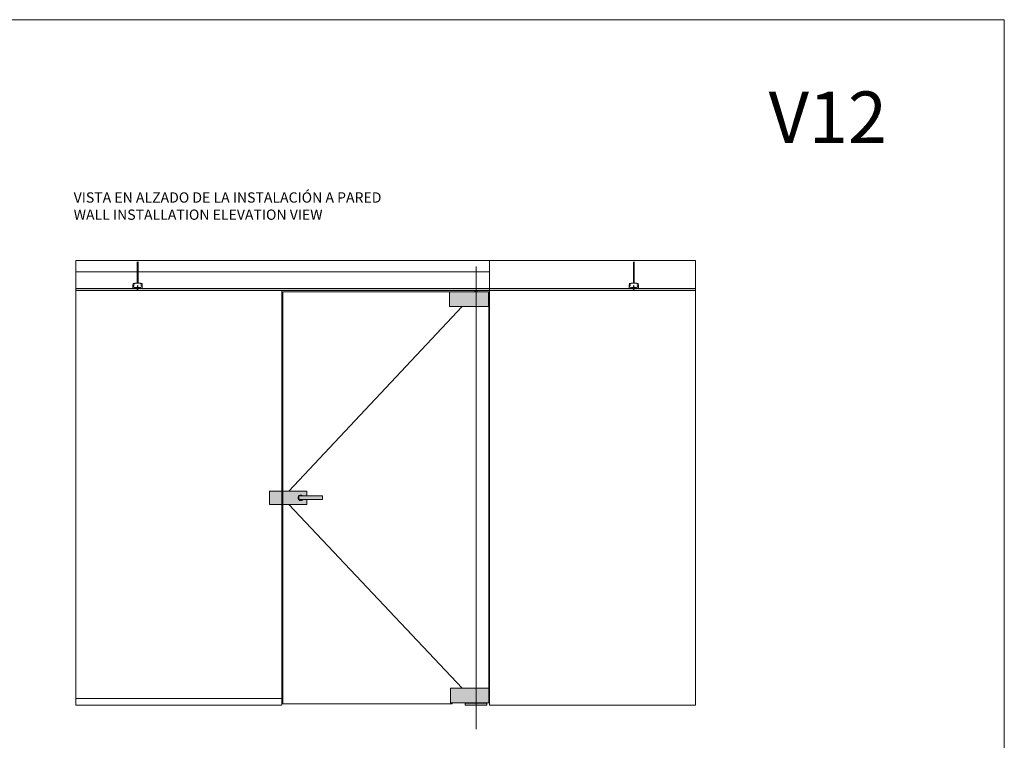
# Model space of a CAD drawing. Units: millimetres. Extents: x 40387 to 145023, y 9311 to 24631.
# Drawn here: x 61347 to 66126, y 20589 to 24089 of the extents above; entities that cross this region are included whole.
import ezdxf
from ezdxf.lldxf.tags import DXFTag

# ---------------------------------------------------------------- set-up
doc = ezdxf.new("R2010")
doc.units = ezdxf.units.MM
doc.header["$LTSCALE"] = 0.005
doc.layers.add('2o PLANO', color=252, linetype='Continuous', lineweight=9)
doc.styles.get("Standard").update_dxf_attribs({"font": 'arial.ttf'})
tags = doc.linetypes.add('HIDDEN2', pattern=[4.762499999999999, 3.175, -1.5875]).pattern_tags.tags
tags[6:7] = [DXFTag(74, 4), DXFTag(75, 0), DXFTag(340, '0'), DXFTag(46, 0.0), DXFTag(50, 0.0), DXFTag(44, 0.0), DXFTag(45, 0.0)]
tags[4:5] = [DXFTag(74, 4), DXFTag(75, 0), DXFTag(340, '0'), DXFTag(46, 0.0), DXFTag(50, 0.0), DXFTag(44, 0.0), DXFTag(45, 0.0)]

msp = doc.modelspace()

# ---------------------------------------------------------------- hatches: boundary and pattern name
at = {"lineweight": 0, "true_color": 0x636466}
h = msp.add_hatch(dxfattribs=at)
h.set_pattern_fill('AR-RROOF', color=251, scale=0.45, angle=30)
h.set_pattern_definition([(29.99999999999999, (-2928.803910141163, 4979.938041384772), (16.0620748035635, 22.47167036525613), [171.45, -22.86, 57.15, -11.43]), (29.99999999999999, (-2918.496178555373, 4992.4883265674), (-17.49962036525613, 7.450231585790658), [34.29, -3.7719, 68.58, -8.5725]), (29.99999999999999, (-2928.712324958535, 4991.20941119524), (47.6440358993319, 36.35010914472161), [91.44, -16.002, 45.72, -11.43])])
h.paths.add_polyline_path([(62617.89741684411, 22783.79947557067), (61618.69741751167, 22783.79947557067), (61618.69741751167, 22773.29947457725), (62617.89741684411, 22773.29947457726)])
h.paths.add_polyline_path([(63627.1968891818, 22783.79947557067), (63561.80819813786, 22783.79947557067), (63561.80819813786, 22773.29947457726), (63627.1968891818, 22773.29947457726)])
h.paths.add_polyline_path([(63561.80819813786, 22783.79947557067), (62617.89741684411, 22783.79947557067), (62617.89741684411, 22773.29947457726), (63561.80819813786, 22773.29947457726)])
h.paths.add_polyline_path([(64627.1968891818, 22783.79947557067), (63627.1968891818, 22783.79947557067), (63627.1968891818, 22773.29947457726), (64627.1968891818, 22773.29947457726)])
at = {"linetype": 'Continuous', "lineweight": 0}
h = msp.add_hatch(color=253, dxfattribs=at)
h.dxf.hatch_style = 1
h.paths.add_polyline_path([(62619.69741751168, 21799.50004762964), (62559.69741751167, 21799.50004762964), (62559.69741751167, 21734.50008212424), (62619.69741751168, 21734.50008212424)])
edge = h.paths.add_edge_path()
edge.add_line((62721.2596863843, 21776.00006014503), (62741.19736974409, 21776.00006014503))
edge.add_line((62741.19736974411, 21776.00006014503), (62741.19736974411, 21799.50004762964))
edge.add_line((62741.19736974411, 21799.50004762964), (62623.19741751168, 21799.50004762964))
edge.add_line((62623.19741751167, 21799.50004762964), (62623.19741751167, 21734.50008212424))
edge.add_line((62623.19741751167, 21734.50008212424), (62741.19736974409, 21734.50008212424))
edge.add_line((62741.19736974411, 21734.50008212424), (62741.19736974411, 21758.00007011018))
edge.add_line((62741.19736974411, 21758.00007011018), (62721.2596864981, 21758.00007011018))
edge.add_arc((62711.19738580201, 21767.000065064), 13.49999275803386, 41.810314377680584, 318.1896863467226, ccw=False)
h.paths.add_polyline_path([(62817.19733398132, 21776.00006014503), (62702.19739063002, 21776.00006014503), (62702.19739063002, 21758.00007011018), (62817.19733398132, 21758.00007011018)])
edge = h.paths.add_edge_path(flags=17)
edge.add_line((62702.19739063002, 21776.00006014503), (62721.25968638431, 21776.00006014503))
edge.add_arc((62711.19738580201, 21767.000065064), 13.49999275803419, 41.81031437768065, 318.1896863467226)
edge.add_line((62721.2596864981, 21758.00007011018), (62702.19739063002, 21758.00007011018))
edge.add_line((62702.19739063002, 21758.00007011018), (62702.19739063002, 21776.00006014503))
h.paths.add_polyline_path([(63561.80819813786, 22767.29947457726), (63432.30828051699, 22767.29947457726), (63432.30828051699, 22695.2995461028), (63561.80819813786, 22695.2995461028)])
h.paths.add_polyline_path([(63622.30817620891, 22767.29947457726), (63561.80819813786, 22767.29947457726), (63561.80819813786, 22695.2995461028), (63622.30817620891, 22695.2995461028)])
h.paths.add_polyline_path([(63561.80819813786, 20843.00338855614), (63437.0026429639, 20843.00338855614), (63437.0026429639, 20771.00340047708), (63561.80819813786, 20771.00340047708)])
h.paths.add_polyline_path([(63623.00253269534, 20843.00338855614), (63561.80819813786, 20843.00338855614), (63561.80819813786, 20771.00340047708), (63623.00253269534, 20771.00340047708)])
h.paths.add_polyline_path([(63561.80819813786, 20768.99804899748), (63508.80821059523, 20768.99804899748), (63508.80821059523, 20759.9980504876), (63561.80819813786, 20759.9980504876)])
h.paths.add_polyline_path([(63614.80818568049, 20768.99804899748), (63561.80819813786, 20768.99804899748), (63561.80819813786, 20759.9980504876), (63614.80818568049, 20759.9980504876)])
h = msp.add_hatch(color=252, dxfattribs=at)
h.dxf.hatch_style = 1
h.paths.add_polyline_path([(63566.87485956992, 22773.29947457726), (63561.80819813786, 22773.29947457726), (63561.80819813786, 22768.39213785343), (63566.87485956992, 22768.39213785343)])
h.paths.add_polyline_path([(63561.80819813786, 22773.29947457726), (63556.74153670582, 22773.29947457726), (63556.74153670582, 22768.39213785343), (63561.80819813786, 22768.39213785343)])
h.paths.add_polyline_path([(63561.80819813786, 22768.39213785343), (63554.71486609305, 22768.39213785343), (63554.6055994398, 22767.29947457726), (63561.80819813786, 22767.29947457726)])
h.paths.add_polyline_path([(63568.90153018269, 22768.39213785343), (63561.80819813786, 22768.39213785343), (63561.80819813786, 22767.29947457726), (63569.01079520776, 22767.29947457726)])
h.paths.add_polyline_path([(63577.05818733453, 20771.00340047708), (63561.80819813786, 20771.00340047708), (63561.80819813786, 20770.11341388811), (63577.05818733453, 20770.11341388811)])
h.paths.add_polyline_path([(63569.30815715969, 20770.11341388811), (63561.80819813786, 20770.11341388811), (63561.80819813786, 20768.99804899748), (63569.30815715969, 20768.99804899748)])
h.paths.add_polyline_path([(63561.80819813786, 20770.11341388811), (63554.30817951142, 20770.11341388811), (63554.30817951142, 20768.99804899748), (63561.80819813786, 20768.99804899748)])
h.paths.add_polyline_path([(63561.80819813786, 20771.00340047708), (63546.5582089412, 20771.00340047708), (63546.5582089412, 20770.11341388811), (63561.80819813786, 20770.11341388811)])

# ---------------------------------------------------------------- linework, layer by layer
for p, q in [((61618.69741751167, 22919.1724654242), (64627.1968891818, 22919.1724654242)), ((61618.69741751167, 22864.79947582102), (63627.1968891818, 22864.79947582102)), ((61618.69741751167, 22783.79947557067), (64627.1968891818, 22783.79947557067)), ((61618.69741751167, 22773.29947457725), (64627.1968891818, 22773.29947457726)), ((62619.69741751168, 20759.9980504876), (62619.69741751169, 22773.29947457726)), ((61618.69741751167, 20792.59795828798), (62619.69741751166, 20792.59795828798))]:
    msp.add_line(p, q, dxfattribs=at)
at = {"color": 251, "lineweight": 0, "true_color": 0x636466}
for p, q in [((61917.39494058312, 22809.78658809814), (61917.39494058312, 22912.5101198931)), ((61918.48599413104, 22911.68892138421), (61921.03173095371, 22911.68892138421)), ((61918.48599413104, 22909.68892138421), (61921.03173095371, 22909.68892138421)), ((61918.48599413104, 22907.68893234534), (61921.03173095371, 22907.68893234534)), ((61918.48599413104, 22907.68892138421), (61921.03173095371, 22907.68892138421)), ((61918.48599413102, 22907.31594249181), (61921.03173095371, 22907.31594249181)), ((61918.48599413102, 22905.68893234534), (61921.03173095371, 22905.68893234534)), ((61918.48599413102, 22905.31594249181), (61921.03173095371, 22905.31594249181)), ((61918.48599413102, 22903.68893234534), (61921.03173095371, 22903.68893234534)), ((61918.48599413102, 22903.31594249181), (61921.03173095371, 22903.31594249181)), ((61918.48599413102, 22901.68893234534), (61921.03173095371, 22901.68893234534)), ((61918.48599413102, 22901.31594249181), (61921.03173095371, 22901.31594249181)), ((61918.48599413102, 22899.68893234534), (61921.03173095371, 22899.68893234534)), ((61918.48599413102, 22899.31594249181), (61921.03173095371, 22899.31594249181)), ((61918.48599413102, 22897.68893234534), (61921.03173095371, 22897.68893234534)), ((61918.48599413102, 22897.31594249181), (61921.03173095371, 22897.31594249181)), ((61918.48599413102, 22895.68893234534), (61921.03173095371, 22895.68893234534)), ((61918.48599413102, 22895.31594249181), (61921.03173095371, 22895.31594249181)), ((61918.48599413102, 22893.68893234534), (61921.03173095371, 22893.68893234534)), ((61918.48599413102, 22893.31594249181), (61921.0317309537, 22893.31594249181)), ((61918.48599413102, 22891.68893234534), (61921.03173095371, 22891.68893234534)), ((61918.48599413102, 22891.31594249181), (61921.0317309537, 22891.31594249181)), ((61921.03171025961, 22809.78658809814), (61921.03171025964, 22912.5101198931)), ((64325.89441225325, 22809.78658809815), (64325.89441225325, 22912.51011989311)), ((64326.98546580117, 22911.68892138422), (64329.53120262385, 22911.68892138422)), ((64326.98546580117, 22909.68892138422), (64329.53120262385, 22909.68892138422)), ((64326.98546580117, 22907.68893234535), (64329.53120262385, 22907.68893234535)), ((64326.98546580117, 22907.68892138422), (64329.53120262385, 22907.68892138422)), ((64326.98546580115, 22907.31594249182), (64329.53120262385, 22907.31594249182)), ((64326.98546580115, 22905.68893234535), (64329.53120262385, 22905.68893234535)), ((64326.98546580115, 22905.31594249182), (64329.53120262385, 22905.31594249182)), ((64326.98546580115, 22903.68893234535), (64329.53120262385, 22903.68893234535)), ((64326.98546580115, 22903.31594249182), (64329.53120262385, 22903.31594249182)), ((64326.98546580115, 22901.68893234535), (64329.53120262385, 22901.68893234535)), ((64326.98546580115, 22901.31594249182), (64329.53120262385, 22901.31594249182)), ((64326.98546580115, 22899.68893234535), (64329.53120262385, 22899.68893234535)), ((64326.98546580115, 22899.31594249182), (64329.53120262385, 22899.31594249182)), ((64326.98546580115, 22897.68893234535), (64329.53120262385, 22897.68893234535)), ((64326.98546580115, 22897.31594249182), (64329.53120262385, 22897.31594249182)), ((64326.98546580115, 22895.68893234535), (64329.53120262385, 22895.68893234535)), ((64326.98546580115, 22895.31594249182), (64329.53120262385, 22895.31594249182)), ((64326.98546580115, 22893.68893234535), (64329.53120262385, 22893.68893234535)), ((64326.98546580115, 22893.31594249182), (64329.53120262383, 22893.31594249182)), ((64326.98546580115, 22891.68893234535), (64329.53120262385, 22891.68893234535)), ((64326.98546580115, 22891.31594249182), (64329.53120262383, 22891.31594249182)), ((64329.53118192974, 22809.78658809815), (64329.53118192977, 22912.51011989311)), ((61918.48597343693, 22877.31595345293), (61921.03171025961, 22877.31595345293)), ((61918.48597343693, 22875.31595345293), (61921.03171025961, 22875.31595345293)), ((61918.48597343693, 22873.31595345293), (61921.03171025961, 22873.31595345293)), ((61918.48597343693, 22871.31595345293), (61921.03171025961, 22871.31595345293)), ((61918.48597343693, 22869.31595345293), (61921.03171025961, 22869.31595345293)), ((61918.48597343693, 22867.31595345293), (61921.03171025961, 22867.31595345293)), ((61918.48597343693, 22865.31595345293), (61921.03171025961, 22865.31595345293)), ((61918.48597343693, 22863.31595345293), (61921.03171025961, 22863.31595345293)), ((61918.48597343693, 22861.31595345293), (61921.03171025961, 22861.31595345293)), ((61918.48597343693, 22859.31595345293), (61921.03171025961, 22859.31595345293)), ((61918.48597343693, 22857.31595345293), (61921.03171025961, 22857.31595345293)), ((61918.48597343693, 22855.31595345293), (61921.03171025961, 22855.31595345293)), ((61918.48597343693, 22853.31595345293), (61921.03171025961, 22853.31595345293)), ((61918.48597343693, 22851.31595345293), (61921.03171025961, 22851.31595345293)), ((61918.48597343693, 22849.31595345293), (61921.03171025961, 22849.31595345293)), ((61918.48597343693, 22847.31595345293), (61921.03171025961, 22847.31595345293)), ((61918.48597343693, 22845.31595345293), (61921.03171025961, 22845.31595345293)), ((61918.48599413102, 22889.68893234534), (61921.03173095371, 22889.68893234534)), ((61918.48599413102, 22889.31594249181), (61921.0317309537, 22889.31594249181)), ((61918.48599413104, 22887.68893234534), (61921.03173095371, 22887.68893234534)), ((61918.48599413102, 22887.31594249181), (61921.0317309537, 22887.31594249181)), ((61918.48599413104, 22885.68893234534), (61921.03173095371, 22885.68893234534)), ((61918.48599413102, 22885.31594249181), (61921.0317309537, 22885.31594249181)), ((61918.48599413104, 22883.68893234534), (61921.03173095371, 22883.68893234534)), ((61918.48599413102, 22883.31594249181), (61921.0317309537, 22883.31594249181)), ((61918.48599413104, 22881.68893234534), (61921.03173095371, 22881.68893234534)), ((61918.48599413102, 22881.31594249181), (61921.0317309537, 22881.31594249181)), ((61918.48599413104, 22879.68893234534), (61921.03173095371, 22879.68893234534)), ((61918.48599413102, 22879.31594249181), (61921.0317309537, 22879.31594249181)), ((61918.48599413104, 22877.68893234534), (61921.03173095371, 22877.68893234534)), ((61918.48599413102, 22877.31594249181), (61921.0317309537, 22877.31594249181)), ((61918.48599413102, 22875.68893234534), (61921.03173095371, 22875.68893234534)), ((61918.48599413102, 22873.68893234534), (61921.03173095371, 22873.68893234534)), ((64326.98544510706, 22877.31595345294), (64329.53118192974, 22877.31595345294)), ((64326.98544510706, 22875.31595345294), (64329.53118192974, 22875.31595345294)), ((64326.98544510706, 22873.31595345294), (64329.53118192974, 22873.31595345294)), ((64326.98544510706, 22871.31595345294), (64329.53118192974, 22871.31595345294)), ((64326.98544510706, 22869.31595345294), (64329.53118192974, 22869.31595345294)), ((64326.98544510706, 22867.31595345294), (64329.53118192974, 22867.31595345294)), ((64326.98544510706, 22865.31595345294), (64329.53118192974, 22865.31595345294)), ((64326.98544510706, 22863.31595345294), (64329.53118192974, 22863.31595345294)), ((64326.98544510706, 22861.31595345294), (64329.53118192974, 22861.31595345294)), ((64326.98544510706, 22859.31595345294), (64329.53118192974, 22859.31595345294)), ((64326.98544510706, 22857.31595345294), (64329.53118192974, 22857.31595345294)), ((64326.98544510706, 22855.31595345294), (64329.53118192974, 22855.31595345294)), ((64326.98544510706, 22853.31595345294), (64329.53118192974, 22853.31595345294)), ((64326.98544510706, 22851.31595345294), (64329.53118192974, 22851.31595345294)), ((64326.98544510706, 22849.31595345294), (64329.53118192974, 22849.31595345294)), ((64326.98544510706, 22847.31595345294), (64329.53118192974, 22847.31595345294)), ((64326.98544510706, 22845.31595345294), (64329.53118192974, 22845.31595345294)), ((64326.98546580115, 22889.68893234535), (64329.53120262385, 22889.68893234535)), ((64326.98546580115, 22889.31594249182), (64329.53120262383, 22889.31594249182)), ((64326.98546580117, 22887.68893234535), (64329.53120262385, 22887.68893234535)), ((64326.98546580115, 22887.31594249182), (64329.53120262383, 22887.31594249182)), ((64326.98546580117, 22885.68893234535), (64329.53120262385, 22885.68893234535)), ((64326.98546580115, 22885.31594249182), (64329.53120262383, 22885.31594249182)), ((64326.98546580117, 22883.68893234535), (64329.53120262385, 22883.68893234535)), ((64326.98546580115, 22883.31594249182), (64329.53120262383, 22883.31594249182)), ((64326.98546580117, 22881.68893234535), (64329.53120262385, 22881.68893234535)), ((64326.98546580115, 22881.31594249182), (64329.53120262383, 22881.31594249182)), ((64326.98546580117, 22879.68893234535), (64329.53120262385, 22879.68893234535)), ((64326.98546580115, 22879.31594249182), (64329.53120262383, 22879.31594249182)), ((64326.98546580117, 22877.68893234535), (64329.53120262385, 22877.68893234535)), ((64326.98546580115, 22877.31594249182), (64329.53120262383, 22877.31594249182)), ((64326.98546580115, 22875.68893234535), (64329.53120262385, 22875.68893234535)), ((64326.98546580115, 22873.68893234535), (64329.53120262385, 22873.68893234535)), ((61919.94199863189, 22794.49177974285), (61917.48049646745, 22795.87637471034)), ((61918.48597343693, 22843.31595345293), (61921.03171025961, 22843.31595345293)), ((61918.48597343693, 22841.31595345293), (61921.03171025961, 22841.31595345293)), ((61918.48597343693, 22839.31595345293), (61921.03171025961, 22839.31595345293)), ((61918.48597343693, 22837.31595345293), (61921.03171025961, 22837.31595345293)), ((61918.48597343693, 22835.31595345293), (61921.03171025961, 22835.31595345293)), ((61918.48597343693, 22833.31595345293), (61921.03171025961, 22833.31595345293)), ((61918.48597343693, 22831.31595345293), (61921.03171025961, 22831.31595345293)), ((61918.48597343693, 22829.31595345293), (61921.03171025961, 22829.31595345293)), ((61918.48597343693, 22827.31595345293), (61921.03171025961, 22827.31595345293)), ((61918.48597343693, 22825.31595345293), (61921.03171025961, 22825.31595345293)), ((61918.48597343693, 22823.31595345293), (61921.03171025961, 22823.31595345293)), ((61918.48597343693, 22821.31595345293), (61921.03171025961, 22821.31595345293)), ((61918.48597343693, 22819.31595345293), (61921.03171025961, 22819.31595345293)), ((61918.48597343693, 22817.31595345293), (61921.03171025961, 22817.31595345293)), ((61918.48597343693, 22815.31595345293), (61921.03171025961, 22815.31595345293)), ((61918.48597343693, 22813.31595345293), (61921.03171025961, 22813.31595345293)), ((61918.48597343693, 22811.31595345293), (61921.03171025961, 22811.31595345293)), ((64328.44147030202, 22794.49177974286), (64325.97996813758, 22795.87637471035)), ((64326.98544510706, 22843.31595345294), (64329.53118192974, 22843.31595345294)), ((64326.98544510706, 22841.31595345294), (64329.53118192974, 22841.31595345294)), ((64326.98544510706, 22839.31595345294), (64329.53118192974, 22839.31595345294)), ((64326.98544510706, 22837.31595345294), (64329.53118192974, 22837.31595345294)), ((64326.98544510706, 22835.31595345294), (64329.53118192974, 22835.31595345294)), ((64326.98544510706, 22833.31595345294), (64329.53118192974, 22833.31595345294)), ((64326.98544510706, 22831.31595345294), (64329.53118192974, 22831.31595345294)), ((64326.98544510706, 22829.31595345294), (64329.53118192974, 22829.31595345294)), ((64326.98544510706, 22827.31595345294), (64329.53118192974, 22827.31595345294)), ((64326.98544510706, 22825.31595345294), (64329.53118192974, 22825.31595345294)), ((64326.98544510706, 22823.31595345294), (64329.53118192974, 22823.31595345294)), ((64326.98544510706, 22821.31595345294), (64329.53118192974, 22821.31595345294)), ((64326.98544510706, 22819.31595345294), (64329.53118192974, 22819.31595345294)), ((64326.98544510706, 22817.31595345294), (64329.53118192974, 22817.31595345294)), ((64326.98544510706, 22815.31595345294), (64329.53118192974, 22815.31595345294)), ((64326.98544510706, 22813.31595345294), (64329.53118192974, 22813.31595345294)), ((64326.98544510706, 22811.31595345294), (64329.53118192974, 22811.31595345294)), ((61923.19741751167, 22774.29947457725), (61914.19741751167, 22774.29947457725)), ((61914.19741751167, 22774.29947457725), (61914.19741751167, 22773.29947457725)), ((61914.19741751167, 22773.29947457725), (61923.19741751167, 22773.29947457725)), ((61920.69741751167, 22788.04947457725), (61916.69741751167, 22790.29947457725)), ((61920.69741751167, 22786.04947457725), (61916.69741751167, 22788.29947457725)), ((61920.69741751167, 22784.04947457725), (61916.69741751167, 22786.29947457725)), ((61920.69741751167, 22782.04947457725), (61916.69741751167, 22784.29947457725)), ((61920.69741751167, 22780.04947457725), (61916.69741751167, 22782.29947457725)), ((61920.69741751167, 22778.04947457725), (61916.69741751167, 22780.29947457725)), ((61920.4987883754, 22790.23936989076), (61916.89490817466, 22792.26655250367)), ((61920.20352063012, 22792.33682367936), (61917.17907321463, 22794.03807535058)), ((61917.68852296107, 22777.55010990229), (61917.68852296107, 22779.15713027754)), ((61923.19741751167, 22773.29947457725), (61923.19741751167, 22774.29947457725)), ((64331.6968891818, 22774.29947457726), (64322.6968891818, 22774.29947457726)), ((64322.6968891818, 22774.29947457726), (64322.6968891818, 22773.29947457726)), ((64322.6968891818, 22773.29947457726), (64331.6968891818, 22773.29947457726)), ((64329.1968891818, 22788.04947457726), (64325.1968891818, 22790.29947457726)), ((64329.1968891818, 22786.04947457726), (64325.1968891818, 22788.29947457726)), ((64329.1968891818, 22784.04947457726), (64325.1968891818, 22786.29947457726)), ((64329.1968891818, 22782.04947457726), (64325.1968891818, 22784.29947457726)), ((64329.1968891818, 22780.04947457726), (64325.1968891818, 22782.29947457726)), ((64329.1968891818, 22778.04947457726), (64325.1968891818, 22780.29947457726)), ((64328.99826004553, 22790.23936989077), (64325.39437984479, 22792.26655250368)), ((64328.70299230025, 22792.33682367938), (64325.67854488476, 22794.03807535059)), ((64326.1879946312, 22777.55010990231), (64326.1879946312, 22779.15713027755)), ((64331.6968891818, 22773.29947457726), (64331.6968891818, 22774.29947457726))]:
    msp.add_line(p, q, dxfattribs=at)
at = {"color": 251, "linetype": 'Continuous', "lineweight": 0, "true_color": 0x636466}
for p, q in [((61896.52318945538, 22797.80983321986), (61896.52318945538, 22800.29986633281)), ((61897.12318945539, 22797.80983321986), (61897.12318945539, 22800.29986633281)), ((61897.52318945538, 22806.78658809814), (61897.52318945538, 22803.28658809814)), ((61897.52318945538, 22803.28658809814), (61900.85652278872, 22801.72939713972)), ((61902.62318945539, 22801.29986633281), (61897.52318945538, 22801.29986633281)), ((61902.62318945539, 22800.69986633281), (61897.52318945538, 22800.69986633281)), ((61905.52318945538, 22807.28658809814), (61898.02318945538, 22807.28658809814)), ((61898.03406416231, 22799.78658809814), (61900.52318945538, 22799.78658809814)), ((61900.2215644828, 22800.09986633281), (61900.2215644828, 22800.69986633281)), ((61902.62318945539, 22800.09986633281), (61900.2215644828, 22800.09986633281)), ((61905.52318945538, 22809.28658809814), (61905.52318945538, 22807.28658809814)), ((61905.52318945538, 22809.28658809814), (61905.52318945538, 22807.28658809814)), ((61906.02318945538, 22809.78658809814), (61932.02318945538, 22809.78658809814)), ((61906.12318945539, 22809.23380169352), (61906.12318945539, 22807.48658809814)), ((61906.12318945539, 22809.23380169352), (61906.12318945539, 22807.48658809814)), ((61906.52318945538, 22809.28658809814), (61906.52318945538, 22808.28658809814)), ((61931.52318945538, 22809.28658809814), (61931.52318945538, 22808.28658809814)), ((61931.52318945538, 22809.28658809814), (61931.52318945538, 22808.28658809814)), ((61931.92318945537, 22809.23380169352), (61931.92318945537, 22807.48658809814)), ((61931.92318945537, 22809.23380169352), (61931.92318945537, 22807.48658809814)), ((61932.52318945538, 22809.28658809814), (61932.52318945538, 22807.28658809814)), ((61932.52318945538, 22809.28658809814), (61932.52318945538, 22807.28658809814)), ((61932.52318945538, 22807.28658809814), (61940.02318945538, 22807.28658809814)), ((61940.52318945538, 22801.29986633281), (61935.42318945537, 22801.29986633281)), ((61940.52318945538, 22800.69986633281), (61935.42318945537, 22800.69986633281)), ((61937.76735423243, 22800.09986633281), (61935.42318945537, 22800.09986633281)), ((61940.52318945538, 22803.28658809814), (61937.18985612204, 22801.72939713972)), ((61940.00106111074, 22799.78658809814), (61937.52318945538, 22799.78658809814)), ((61937.76735423243, 22800.69986633281), (61937.76735423243, 22800.09986633281)), ((61940.52318945538, 22806.78658809814), (61940.52318945538, 22803.6048780826)), ((61940.52318945538, 22806.78658809814), (61940.52318945538, 22803.28658809814)), ((61940.92318945537, 22797.54886593249), (61940.92318945537, 22800.29986633281)), ((61941.52318945538, 22797.54886593249), (61941.52318945538, 22800.29986633281)), ((64305.02266112551, 22797.80983321988), (64305.02266112551, 22800.29986633282)), ((64305.62266112552, 22797.80983321988), (64305.62266112552, 22800.29986633282)), ((64306.02266112551, 22806.78658809815), (64306.02266112551, 22803.28658809815)), ((64306.02266112551, 22803.28658809815), (64309.35599445886, 22801.72939713973)), ((64311.12266112552, 22801.29986633282), (64306.02266112551, 22801.29986633282)), ((64311.12266112552, 22800.69986633282), (64306.02266112551, 22800.69986633282)), ((64314.02266112551, 22807.28658809815), (64306.52266112551, 22807.28658809815)), ((64306.53353583244, 22799.78658809815), (64309.02266112551, 22799.78658809815)), ((64308.72103615294, 22800.09986633282), (64308.72103615294, 22800.69986633282)), ((64311.12266112552, 22800.09986633282), (64308.72103615294, 22800.09986633282)), ((64314.02266112551, 22809.28658809815), (64314.02266112551, 22807.28658809815)), ((64314.02266112551, 22809.28658809815), (64314.02266112551, 22807.28658809815)), ((64314.52266112551, 22809.78658809815), (64340.52266112551, 22809.78658809815)), ((64314.62266112552, 22809.23380169354), (64314.62266112552, 22807.48658809815)), ((64314.62266112552, 22809.23380169354), (64314.62266112552, 22807.48658809815)), ((64315.02266112551, 22809.28658809815), (64315.02266112551, 22808.28658809815)), ((64340.02266112551, 22809.28658809815), (64340.02266112551, 22808.28658809815)), ((64340.02266112551, 22809.28658809815), (64340.02266112551, 22808.28658809815)), ((64340.42266112551, 22809.23380169354), (64340.42266112551, 22807.48658809815)), ((64340.42266112551, 22809.23380169354), (64340.42266112551, 22807.48658809815)), ((64341.02266112551, 22809.28658809815), (64341.02266112551, 22807.28658809815)), ((64341.02266112551, 22809.28658809815), (64341.02266112551, 22807.28658809815)), ((64341.02266112551, 22807.28658809815), (64348.52266112551, 22807.28658809815)), ((64349.02266112551, 22801.29986633282), (64343.92266112551, 22801.29986633282)), ((64349.02266112551, 22800.69986633282), (64343.92266112551, 22800.69986633282)), ((64346.26682590256, 22800.09986633282), (64343.92266112551, 22800.09986633282)), ((64349.02266112551, 22803.28658809815), (64345.68932779217, 22801.72939713973)), ((64348.50053278087, 22799.78658809815), (64346.02266112551, 22799.78658809815)), ((64346.26682590256, 22800.69986633282), (64346.26682590256, 22800.09986633282)), ((64349.02266112551, 22806.78658809815), (64349.02266112551, 22803.60487808261)), ((64349.02266112551, 22806.78658809815), (64349.02266112551, 22803.28658809815)), ((64349.42266112551, 22797.5488659325), (64349.42266112551, 22800.29986633282)), ((64350.02266112551, 22797.5488659325), (64350.02266112551, 22800.29986633282)), ((61896.52318945538, 22791.80983321986), (61896.52318945538, 22794.78989944576)), ((61896.52318945538, 22784.89986633281), (61896.52318945538, 22788.78989944576)), ((61897.12318945539, 22791.80983321986), (61897.12318945539, 22794.78989944576)), ((61897.12318945539, 22784.89986633281), (61897.12318945539, 22788.78989944576)), ((61902.77418985569, 22783.89986633281), (61898.12318945539, 22783.89986633281)), ((61902.77418985569, 22783.29986633281), (61898.12318945539, 22783.29986633281)), ((61917.77418985569, 22783.89986633281), (61905.27218905507, 22783.89986633281)), ((61917.77418985569, 22783.29986633281), (61905.27218905507, 22783.29986633281)), ((61907.02318945538, 22787.78658809814), (61931.02318945538, 22787.78658809814)), ((61932.77418985569, 22783.89986633281), (61917.77418985569, 22783.89986633281)), ((61932.77418985569, 22783.29986633281), (61917.77418985569, 22783.29986633281)), ((61939.92318945537, 22783.89986633281), (61935.27218905507, 22783.89986633281)), ((61939.92318945537, 22783.29986633281), (61935.27218905507, 22783.29986633281)), ((61940.92318945537, 22791.54886593249), (61940.92318945537, 22795.05086673313)), ((61940.92318945537, 22784.89986633281), (61940.92318945537, 22789.05086673313)), ((61941.52318945538, 22791.54886593249), (61941.52318945538, 22795.05086673313)), ((61941.52318945538, 22784.89986633281), (61941.52318945538, 22789.05086673313)), ((64305.02266112551, 22791.80983321988), (64305.02266112551, 22794.78989944577)), ((64305.02266112551, 22784.89986633282), (64305.02266112551, 22788.78989944577)), ((64305.62266112552, 22791.80983321988), (64305.62266112552, 22794.78989944577)), ((64305.62266112552, 22784.89986633282), (64305.62266112552, 22788.78989944577)), ((64311.27366152583, 22783.89986633282), (64306.62266112552, 22783.89986633282)), ((64311.27366152583, 22783.29986633282), (64306.62266112552, 22783.29986633282)), ((64326.27366152583, 22783.89986633282), (64313.7716607252, 22783.89986633282)), ((64326.27366152583, 22783.29986633282), (64313.7716607252, 22783.29986633282)), ((64315.52266112551, 22787.78658809815), (64339.52266112551, 22787.78658809815)), ((64341.27366152583, 22783.89986633282), (64326.27366152583, 22783.89986633282)), ((64341.27366152583, 22783.29986633282), (64326.27366152583, 22783.29986633282)), ((64348.42266112551, 22783.89986633282), (64343.7716607252, 22783.89986633282)), ((64348.42266112551, 22783.29986633282), (64343.7716607252, 22783.29986633282)), ((64349.42266112551, 22791.5488659325), (64349.42266112551, 22795.05086673314)), ((64349.42266112551, 22784.89986633282), (64349.42266112551, 22789.05086673314)), ((64350.02266112551, 22791.5488659325), (64350.02266112551, 22795.05086673314)), ((64350.02266112551, 22784.89986633282), (64350.02266112551, 22789.05086673314))]:
    msp.add_line(p, q, dxfattribs=at)
at = {"lineweight": 0}
msp.add_lwpolyline([(52120.18628219319, 24088.56310817357), (66125.70802450032, 24088.5631081735), (66125.70802450032, 13392.42371453092), (52120.18628219319, 13392.423714531)], close=True, dxfattribs=at)
at = {"linetype": 'Continuous', "lineweight": 0}
for points in [[(61618.69741751167, 20759.9980504876), (61618.69741751167, 22919.1724654242)], [(63627.1968891818, 20759.9980504876), (63627.1968891818, 22919.1724654242)], [(64627.1968891818, 20759.9980504876), (64627.1968891818, 22919.1724654242)], [(63432.30828051699, 22766.99952146821), (62623.69742562343, 22766.99952146821), (62623.69742562345, 21799.50004762964)], [(63554.6055994398, 22767.29947457726), (63554.71486609305, 22768.39213785343), (63568.90153018269, 22768.39213785343), (63569.01079520776, 22767.29947457726)], [(63556.74153670582, 22773.29947457726), (63556.74153670582, 22768.39213785343)], [(63566.87485956992, 22768.39213785343), (63566.87485956992, 22773.29947457726)], [(63623.00253269534, 20836.83498946456), (63623.6968891818, 20836.83498946456), (63623.6968891818, 22730.99952742868), (63622.30817620891, 22730.99952742868)], [(62741.19736974411, 21758.00007011018), (62741.19736974411, 21734.50008212424), (62623.19741751167, 21734.50008212424), (62623.19741751167, 21799.50004762964), (62741.19736974411, 21799.50004762964), (62741.19736974411, 21776.00006014503)], [(62623.69742562345, 21734.50008212424), (62623.69742562345, 20767.00059435151)], [(62617.8974168441, 20759.9980504876), (61618.69741751167, 20759.9980504876)], [(62623.69742562345, 20767.00059435151), (62623.69742562345, 20767.00059435151), (63446.11799875148, 20767.00059435151), (63446.11799875148, 20771.00340047708)], [(63577.05818733453, 20771.00340047708), (63577.05818733453, 20770.11341388811), (63546.5582089412, 20770.11341388811), (63546.5582089412, 20771.00340047708)], [(63554.30817951142, 20770.11341388811), (63554.30817951142, 20768.99804899748)], [(63569.30815715969, 20768.99804899748), (63569.30815715969, 20770.11341388811)], [(64627.1968891818, 20759.9980504876), (63627.1968891818, 20759.9980504876)]]:
    msp.add_lwpolyline(points, dxfattribs=at)
at = {"color": 251, "lineweight": 0, "true_color": 0x636466}
for points in [[(61917.68852296107, 22779.15713027754), (61918.09587200855, 22796.49175025145)], [(61919.73428440048, 22777.42409383837), (61919.45519001759, 22795.92795445866)], [(64326.1879946312, 22779.15713027755), (64326.59534367869, 22796.49175025147)], [(64328.23375607061, 22777.42409383838), (64327.95466168773, 22795.92795445867)]]:
    msp.add_lwpolyline(points, dxfattribs=at)
at = {"linetype": 'Continuous', "lineweight": 0}
for points in [[(63622.30817620891, 22767.29947457726), (63622.30817620891, 22695.2995461028), (63432.30828051699, 22695.2995461028), (63432.30828051699, 22767.29947457726)], [(62559.69741751167, 21799.50004762964), (62619.69741751168, 21799.50004762964), (62619.69741751168, 21734.50008212424), (62559.69741751167, 21734.50008212424)], [(62702.19739063002, 21776.00006014503), (62817.19733398132, 21776.00006014503), (62817.19733398132, 21758.00007011018), (62702.19739063002, 21758.00007011018)], [(63623.00253269534, 20771.00340047708), (63437.0026429639, 20771.00340047708), (63437.0026429639, 20843.00338855614), (63623.00253269534, 20843.00338855614)], [(63508.80821059523, 20768.99804899748), (63508.80821059523, 20759.9980504876), (63614.80818568049, 20759.9980504876), (63614.80818568049, 20768.99804899748)]]:
    msp.add_lwpolyline(points, close=True, dxfattribs=at)
msp.add_lwpolyline([(62721.25968630292, 21776.00006023601, 2.618034674114909), (62721.25968944435, 21758.00007340419)], format="xyb", dxfattribs=at)
at = {"color": 251, "linetype": 'Continuous', "lineweight": 0, "true_color": 0x636466}
for centre, radius, start, end in [((61897.52318945538, 22800.29986633281), 1, 90, 180), ((61898.12318945539, 22797.80983321986), 1.6, 180, 223.3417582278717), ((61898.12318945539, 22794.78989944576), 1.6, 136.6582417721283, 180), ((61896.52318945538, 22796.29986633281), 0.5999999999983798, 316.6582417721283, 43.3417582278717), ((61897.52318945538, 22800.29986633281), 0.4, 90, 180), ((61898.12318945539, 22797.80983321986), 1, 180, 223.3417582278717), ((61896.52318945538, 22796.29986633281), 1.2, 316.6582417721283, 43.3417582278717), ((61898.02318945538, 22806.78658809814), 0.5, 90, 180), ((61898.03406416231, 22799.28658809814), 0.5, 90, 182.4919063691069), ((61910.25173199092, 22800.11659339941), 12.74568623625828, 183.8317086817599, 255.3268447146972), ((61900.52318945538, 22800.78658809814), 1, 270, 70.52877936580911), ((61902.62318945539, 22800.69986633281), 0.6, 270, 90), ((61906.02318945538, 22809.28658809814), 0.5, 90, 180), ((61905.52318945538, 22808.28658809814), 1, 270, 0), ((61905.52318945538, 22808.28658809814), 1, 270, 0), ((61906.02318945538, 22809.28658809814), 0.5, 0, 90), ((61906.02318945538, 22809.28658809814), 0.5, 0, 90), ((61906.17318945537, 22809.23380169352), 0.05, 83.62062978997128, 180), ((61906.12318945539, 22808.78658809814), 0.5, 36.86989764554929, 83.62062978997128), ((61927.79464691984, 22800.11659339941), 12.74568623625828, 284.6731552853028, 356.1682913182401), ((61932.02318945538, 22809.28658809814), 0.5, 90, 180), ((61932.02318945538, 22809.28658809814), 0.5, 90, 180), ((61931.92318945537, 22808.78658809814), 0.5, 96.37937021002875, 143.1301023544507), ((61931.92318945537, 22808.78658809814), 0.5, 96.37937021002875, 143.1301023544507), ((61932.52318945538, 22808.28658809814), 1, 180, 270), ((61932.52318945538, 22808.28658809814), 1, 180, 270), ((61931.87318945539, 22809.23380169352), 0.05, 0, 96.37937021002875), ((61931.87318945539, 22809.23380169352), 0.05, 0, 96.37937021002875), ((61932.02318945538, 22809.28658809814), 0.5, 0, 90), ((61932.02318945538, 22809.28658809814), 0.5, 0, 90), ((61935.42318945537, 22800.69986633281), 0.6, 90, 270), ((61937.52318945538, 22800.78658809814), 1, 109.4712206341909, 270), ((61940.01231474845, 22799.28658809814), 0.5, 357.5080936311018, 90), ((61940.02318945538, 22806.78658809814), 0.5, 0, 90), ((61940.02318945538, 22806.78658809814), 0.5, 0, 90), ((61941.52318945538, 22796.29986633281), 1.2, 128.6821874534751, 231.3178125465236), ((61940.52318945538, 22800.29986633281), 1, 0, 90), ((61940.52318945538, 22800.29986633281), 0.4, 0, 90), ((61940.52318945538, 22797.54886593249), 0.4, 308.6821874534751, 0), ((61941.52318945538, 22796.29986633281), 0.6, 128.6821874534751, 231.3178125465236), ((61940.52318945538, 22797.54886593249), 1, 308.6821874534751, 0), ((61940.52318945538, 22795.05086673313), 1, 0, 51.31781254652491), ((64306.02266112551, 22800.29986633282), 1, 90, 180), ((64306.62266112552, 22797.80983321988), 1.6, 180, 223.3417582278718), ((64306.62266112552, 22794.78989944577), 1.6, 136.6582417721282, 180), ((64305.02266112551, 22796.29986633282), 0.5999999999983798, 316.6582417721282, 43.34175822787176), ((64306.02266112551, 22800.29986633282), 0.4, 90, 180), ((64306.62266112552, 22797.80983321988), 1, 180, 223.3417582278718), ((64305.02266112551, 22796.29986633282), 1.2, 316.6582417721282, 43.34175822787176), ((64306.52266112551, 22806.78658809815), 0.5, 90, 180), ((64306.53353583244, 22799.28658809815), 0.5, 90, 182.4919063691069), ((64318.75120366105, 22800.11659339942), 12.74568623625828, 183.8317086817599, 255.3268447146972), ((64309.02266112551, 22800.78658809815), 1, 270, 70.52877936580911), ((64311.12266112552, 22800.69986633282), 0.6, 270, 90), ((64314.52266112551, 22809.28658809815), 0.5, 90, 180), ((64314.02266112551, 22808.28658809815), 1, 270, 0), ((64314.02266112551, 22808.28658809815), 1, 270, 0), ((64314.52266112551, 22809.28658809815), 0.5, 0, 90), ((64314.52266112551, 22809.28658809815), 0.5, 0, 90), ((64314.67266112551, 22809.23380169354), 0.05, 83.62062978997128, 180), ((64314.62266112552, 22808.78658809815), 0.5, 36.86989764554914, 83.62062978997128), ((64336.29411858998, 22800.11659339942), 12.74568623625828, 284.6731552853028, 356.1682913182401), ((64340.52266112551, 22809.28658809815), 0.5, 90, 180), ((64340.52266112551, 22809.28658809815), 0.5, 90, 180), ((64340.42266112551, 22808.78658809815), 0.5, 96.37937021002875, 143.1301023544509), ((64340.42266112551, 22808.78658809815), 0.5, 96.37937021002875, 143.1301023544509), ((64341.02266112551, 22808.28658809815), 1, 180, 270), ((64341.02266112551, 22808.28658809815), 1, 180, 270), ((64340.37266112552, 22809.23380169354), 0.05, 0, 96.37937021002875), ((64340.37266112552, 22809.23380169354), 0.05, 0, 96.37937021002875), ((64340.52266112551, 22809.28658809815), 0.5, 0, 90), ((64340.52266112551, 22809.28658809815), 0.5, 0, 90), ((64343.92266112551, 22800.69986633282), 0.6, 90, 270), ((64346.02266112551, 22800.78658809815), 1, 109.4712206341909, 270), ((64348.51178641858, 22799.28658809815), 0.5, 357.5080936311018, 90), ((64348.52266112551, 22806.78658809815), 0.5, 0, 90), ((64348.52266112551, 22806.78658809815), 0.5, 0, 90), ((64350.02266112551, 22796.29986633282), 1.2, 128.6821874534751, 231.3178125465249), ((64349.02266112551, 22800.29986633282), 1, 0, 90), ((64349.02266112551, 22800.29986633282), 0.4, 0, 90), ((64349.02266112551, 22797.5488659325), 0.4, 308.6821874534751, 0), ((64350.02266112551, 22796.29986633282), 0.6, 128.6821874534751, 231.3178125465249), ((64349.02266112551, 22797.5488659325), 1, 308.6821874534751, 0), ((64349.02266112551, 22795.05086673314), 1, 0, 51.31781254652492), ((61898.12318945539, 22791.80983321986), 1.6, 180, 223.3417582278717), ((61898.12318945539, 22788.78989944576), 1.6, 136.6582417721283, 180), ((61898.12318945539, 22784.89986633281), 1.6, 180, 270), ((61896.52318945538, 22790.29986633281), 0.5999999999983798, 316.6582417721283, 43.3417582278717), ((61898.12318945539, 22794.78989944576), 1, 136.6582417721283, 180), ((61898.12318945539, 22791.80983321986), 1, 180, 223.3417582278717), ((61898.12318945539, 22788.78989944576), 1, 136.6582417721283, 180), ((61898.12318945539, 22784.89986633281), 1, 180, 270), ((61896.52318945538, 22790.29986633281), 1.2, 316.6582417721283, 43.3417582278717), ((61902.77418985569, 22784.29986633281), 0.4, 270, 321.3178125464473), ((61902.77418985569, 22784.29986633281), 1, 270, 321.3178125464473), ((61904.02318945538, 22783.29986633281), 1.2, 38.68218745355268, 141.3178125464473), ((61904.02318945538, 22783.29986633281), 0.6, 38.68218745355268, 141.3178125464473), ((61905.27218905507, 22784.29986633281), 1, 218.6821874535526, 270), ((61905.27218905507, 22784.29986633281), 0.4, 218.6821874535526, 270), ((61932.77418985569, 22784.29986633281), 0.4, 270, 321.3178125464473), ((61932.77418985569, 22784.29986633281), 1, 270, 321.3178125464473), ((61934.02318945538, 22783.29986633281), 1.2, 38.68218745355268, 141.3178125464473), ((61934.02318945538, 22783.29986633281), 0.6, 38.68218745355268, 141.3178125464473), ((61935.27218905507, 22784.29986633281), 1, 218.6821874535526, 270), ((61935.27218905507, 22784.29986633281), 0.4, 218.6821874535526, 270), ((61939.92318945537, 22784.89986633281), 1, 270, 0), ((61939.92318945537, 22784.89986633281), 1.6, 270, 0), ((61941.52318945538, 22790.29986633281), 1.2, 128.6821874534751, 231.3178125465236), ((61940.52318945538, 22795.05086673313), 0.4, 0, 51.31781254652491), ((61940.52318945538, 22791.54886593249), 0.4, 308.6821874534751, 0), ((61940.52318945538, 22789.05086673313), 0.4, 0, 51.31781254652491), ((61941.52318945538, 22790.29986633281), 0.6, 128.6821874534751, 231.3178125465236), ((61940.52318945538, 22791.54886593249), 1, 308.6821874534751, 0), ((61940.52318945538, 22789.05086673313), 1, 0, 51.31781254652491), ((64306.62266112552, 22791.80983321988), 1.6, 180, 223.3417582278718), ((64306.62266112552, 22788.78989944577), 1.6, 136.6582417721282, 180), ((64306.62266112552, 22784.89986633282), 1.6, 180, 270), ((64305.02266112551, 22790.29986633282), 0.5999999999983798, 316.6582417721282, 43.34175822787176), ((64306.62266112552, 22794.78989944577), 1, 136.6582417721282, 180), ((64306.62266112552, 22791.80983321988), 1, 180, 223.3417582278718), ((64306.62266112552, 22788.78989944577), 1, 136.6582417721282, 180), ((64306.62266112552, 22784.89986633282), 1, 180, 270), ((64305.02266112551, 22790.29986633282), 1.2, 316.6582417721282, 43.34175822787176), ((64311.27366152583, 22784.29986633282), 0.4, 270, 321.3178125464472), ((64311.27366152583, 22784.29986633282), 1, 270, 321.3178125464472), ((64312.52266112551, 22783.29986633282), 1.2, 38.68218745355282, 141.3178125464472), ((64312.52266112551, 22783.29986633282), 0.6, 38.68218745355282, 141.3178125464472), ((64313.7716607252, 22784.29986633282), 1, 218.6821874535528, 270), ((64313.7716607252, 22784.29986633282), 0.4, 218.6821874535528, 270), ((64341.27366152583, 22784.29986633282), 0.4, 270, 321.3178125464472), ((64341.27366152583, 22784.29986633282), 1, 270, 321.3178125464472), ((64342.52266112551, 22783.29986633282), 1.2, 38.68218745355282, 141.3178125464472), ((64342.52266112551, 22783.29986633282), 0.6, 38.68218745355282, 141.3178125464472), ((64343.7716607252, 22784.29986633282), 1, 218.6821874535528, 270), ((64343.7716607252, 22784.29986633282), 0.4, 218.6821874535528, 270), ((64348.42266112551, 22784.89986633282), 1, 270, 0), ((64348.42266112551, 22784.89986633282), 1.6, 270, 0), ((64350.02266112551, 22790.29986633282), 1.2, 128.6821874534751, 231.3178125465249), ((64349.02266112551, 22795.05086673314), 0.4, 0, 51.31781254652492), ((64349.02266112551, 22791.5488659325), 0.4, 308.6821874534751, 0), ((64349.02266112551, 22789.05086673314), 0.4, 0, 51.31781254652492), ((64350.02266112551, 22790.29986633282), 0.6, 128.6821874534751, 231.3178125465249), ((64349.02266112551, 22791.5488659325), 1, 308.6821874534751, 0), ((64349.02266112551, 22789.05086673314), 1, 0, 51.31781254652492)]:
    msp.add_arc(centre, radius, start, end, dxfattribs=at)
at = {"color": 251, "lineweight": 0, "true_color": 0x636466}
for centre, radius, start, end in [((61917.48049646745, 22796.49175025145), 0.6153755411095154, 270, 0), ((61910.44455307023, 22800.04178192597), 8.4347736416613, 335.1098109282279, 348.0790224148432), ((61925.07421331283, 22799.03022828187), 6.418529868012995, 186.5373359145261, 208.9031753376556), ((64325.97996813758, 22796.49175025147), 0.6153755411095154, 270, 0), ((64318.94402474036, 22800.04178192599), 8.4347736416613, 335.1098109282275, 348.0790224148432), ((64333.57368498296, 22799.03022828188), 6.418529868012995, 186.5373359145261, 208.9031753376553), ((61914.19741751167, 22777.79947457725), 3.5, 270, 355.9143832199439), ((61916.7397332149, 22791.561646068), 1.262880632049178, 268.0798144712244, 347.7170841042804), ((61916.7329687089, 22789.51254181419), 1.213588072187066, 268.3213208405925, 349.6297552419391), ((61916.72605479122, 22787.46530274554), 1.166179836792947, 268.5928755118904, 351.6122174234906), ((61916.71897245953, 22785.41992318759), 1.120655925866318, 268.8978921409063, 353.6662917671983), ((61916.71170061189, 22783.37639620318), 1.077016339407616, 269.2401365510453, 355.7935895659724), ((61916.70421582885, 22781.33471333295), 1.035261077416514, 269.6237493226189, 357.9954513333338), ((61916.92913490228, 22793.37513237751), 1.109108112663318, 268.2315895023028, 348.9372065317329), ((61916.68852296107, 22779.15713027754), 1, 0, 60.64224645767995), ((61917.19815831946, 22794.90283515587), 0.8649703821894293, 268.7356969355088, 352.5946158685638), ((61919.89020968985, 22794.08524049429), 0.4098246638965423, 82.74020623356638, 187.3772225720267), ((61920.11975870033, 22791.74002014157), 0.6026529047522075, 82.01067043331885, 177.0721292438947), ((61920.37928678405, 22789.40483068438), 0.8430517880442854, 81.8509447507396, 169.1905711658019), ((61920.55607711072, 22787.06013457803), 0.9993851824984235, 81.86955057014612, 166.2435038637144), ((61920.56040498851, 22785.09212290598), 0.967106330238287, 81.85535274274282, 167.6943396028692), ((61920.5647822939, 22783.12321667598), 0.9357060439389737, 81.85094502952765, 169.1910434530954), ((61920.5692126151, 22781.1534153358), 0.9051843236006539, 81.8575888887578, 170.7351155552617), ((61920.57241751167, 22779.17447457725), 0.8838834764831844, 81.8698976457777, 168.8228381704858), ((61920.17947119423, 22777.35845300744), 0.45, 154.9108910973368, 188.3139567196052), ((61923.19741751167, 22777.79947457725), 3.5, 188.3139567196052, 270), ((61920.57241751167, 22777.17447457725), 0.8838834764831844, 81.8698976457777, 154.9108910973368), ((64322.6968891818, 22777.79947457726), 3.5, 270, 355.9143832199439), ((64325.23920488504, 22791.56164606801), 1.262880632049178, 268.0798144712244, 347.7170841042804), ((64325.23244037903, 22789.5125418142), 1.213588072187066, 268.3213208405925, 349.6297552419391), ((64325.22552646136, 22787.46530274555), 1.166179836792947, 268.5928755118904, 351.6122174234906), ((64325.21844412966, 22785.4199231876), 1.120655925866318, 268.8978921409063, 353.6662917671983), ((64325.21117228202, 22783.37639620319), 1.077016339407616, 269.2401365510453, 355.7935895659724), ((64325.20368749898, 22781.33471333296), 1.035261077416514, 269.6237493226189, 357.9954513333338), ((64325.42860657241, 22793.37513237753), 1.109108112663318, 268.2315895023028, 348.9372065317328), ((64325.1879946312, 22779.15713027755), 1, 0, 60.64224645767995), ((64325.6976299896, 22794.90283515588), 0.8649703821894293, 268.7356969355088, 352.5946158685638), ((64328.38968135998, 22794.0852404943), 0.4098246638965423, 82.74020623356638, 187.3772225720267), ((64328.61923037047, 22791.74002014158), 0.6026529047522075, 82.01067043331885, 177.0721292438947), ((64328.87875845418, 22789.40483068439), 0.8430517880442854, 81.8509447507396, 169.1905711658019), ((64329.05554878085, 22787.06013457804), 0.9993851824984235, 81.86955057014612, 166.2435038637143), ((64329.05987665864, 22785.09212290599), 0.967106330238287, 81.85535274274282, 167.6943396028692), ((64329.06425396403, 22783.12321667599), 0.9357060439389737, 81.85094502952765, 169.1910434530953), ((64329.06868428524, 22781.15341533581), 0.9051843236006539, 81.8575888887578, 170.7351155552617), ((64329.0718891818, 22779.17447457726), 0.8838834764831844, 81.8698976457777, 168.8228381704858), ((64328.67894286436, 22777.35845300745), 0.45, 154.9108910973367, 188.3139567196052), ((64331.6968891818, 22777.79947457726), 3.5, 188.3139567196052, 270), ((64329.0718891818, 22777.17447457726), 0.8838834764831844, 81.8698976457777, 154.9108910973367)]:
    msp.add_arc(centre, radius, start, end, dxfattribs=at)
at = {"layer": '2o PLANO', "linetype": 'HIDDEN2', "lineweight": 0, "ltscale": 10}
for p, q in [((63561.80819813786, 20644.14456209253), (63561.80819813786, 22890.15296297233)), ((63494.24851709128, 22695.2995461028), (62653.69312098409, 21799.50004762964)), ((62653.82486363894, 21734.50008212424), (63493.95660040517, 20843.00338855614))]:
    msp.add_line(p, q, dxfattribs=at)

# ---------------------------------------------------------------- texts
at = {"lineweight": 0, "insert": (64981.53885631326, 23739.83048763901), "char_height": 250, "attachment_point": 1}
msp.add_mtext_dynamic_manual_height_columns('V12', width=664.080528399325, gutter_width=12.5, heights=[0], dxfattribs=at)
at = {"lineweight": 0, "insert": (61608.74980902109, 23250.14272269855), "char_height": 50, "width": 2222.920465761907, "attachment_point": 1}
msp.add_mtext('\\A1;\\pxsm1.5;VISTA EN ALZADO DE LA INSTALACIÓN A PARED \\P{\\fArial|b0|i1|c0|p34;WALL INSTALLATION ELEVATION VIEW}', dxfattribs=at)

doc.saveas('drawing.dxf')
